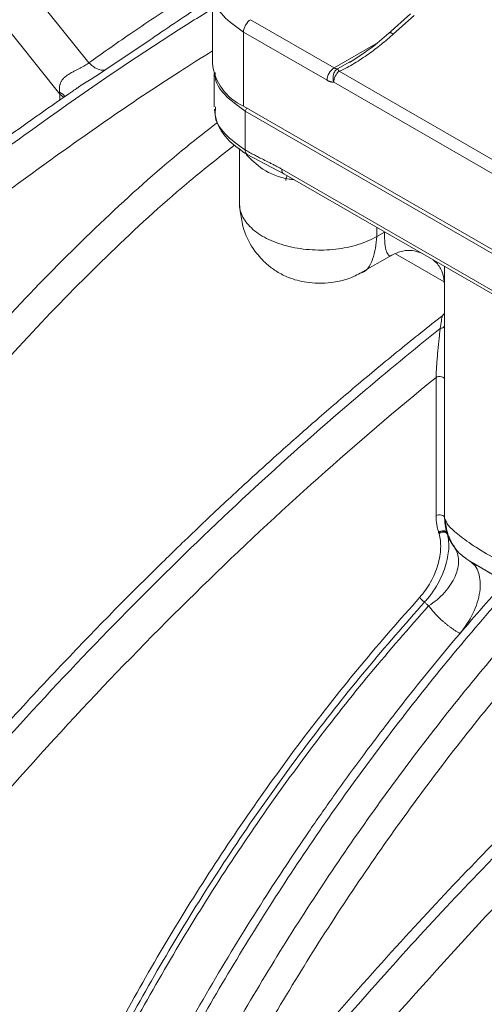
# Model space of a CAD drawing. Units: millimetres. Extents: x 0 to 420, y 0 to 297.
# Drawn here: x 306 to 315, y 123 to 143 of the extents above; entities that cross this region are included whole.
import ezdxf

# ---------------------------------------------------------------- set-up
doc = ezdxf.new("R2010")
doc.units = ezdxf.units.MM
doc.linetypes.add('SLD-Durchgehend', pattern=[0])

msp = doc.modelspace()

# ---------------------------------------------------------------- linework, layer by layer
at = {"color": 8, "linetype": 'SLD-Durchgehend', "lineweight": 0}
for p, q in [((307.59441, 141.84324), (303.55442, 146.86895)), ((307.01924, 141.22032), (304.21479, 144.70904)), ((310.80443, 142.69716), (312.46397, 141.73913)), ((313.64299, 142.41425), (314.05371, 142.77844)), ((310.663, 142.45221), (310.663, 140.98244)), ((312.32254, 141.49418), (310.663, 142.45221)), ((307.9096, 141.69451), (308.78807, 142.28251)), ((312.46397, 141.73913), (313.28915, 142.21549)), ((312.7709, 141.85705), (312.53016, 141.71991)), ((331.104, 130.96864), (312.55977, 141.67399)), ((312.45495, 141.45574), (330.99918, 130.75038)), ((307.01924, 141.10005), (307.01924, 141.22032)), ((307.01924, 141.22032), (307.096, 141.15401)), ((310.10803, 140.96601), (310.10468, 140.90694)), ((310.73156, 140.94286), (310.6962, 140.88162)), ((310.6962, 140.10929), (310.6962, 140.88162)), ((315.92986, 137.1254), (311.4227, 139.72733)), ((313.31249, 138.39114), (313.31249, 138.56873)), ((313.46102, 138.47688), (313.31249, 138.39114)), ((313.46102, 138.47688), (313.46102, 138.48298)), ((314.64555, 137.4881), (313.67814, 138.04658)), ((314.48529, 132.84431), (314.48529, 135.59042)), ((314.537, 132.51098), (314.53891, 132.50488)), ((314.53891, 132.50488), (314.54461, 132.48547)), ((315.156, 131.93768), (315.09733, 131.9827)), ((315.156, 131.93752), (315.156, 131.93768)), ((315.83864, 131.54343), (315.156, 131.93752))]:
    msp.add_line(p, q, dxfattribs=at)
at = {"color": 7, "linetype": 'SLD-Durchgehend', "lineweight": 15}
for p, q in [((310.04793, 143.30991), (310.04793, 141.83966)), ((313.98115, 142.81233), (313.53327, 142.4152)), ((310.08112, 141.62497), (310.08112, 140.96603)), ((310.663, 140.98244), (324.82306, 132.80801)), ((324.7345, 132.77748), (310.6962, 140.88162)), ((310.58112, 140.13593), (310.58112, 139.04351)), ((310.73768, 140.01769), (311.4643, 139.63566)), ((311.4637, 139.63601), (315.97187, 137.0335)), ((312.98041, 137.65821), (313.60603, 138.01938)), ((314.656, 132.80371), (314.656, 137.79314)), ((314.656, 132.80371), (314.6869, 132.73786)), ((314.656, 132.80349), (314.656, 132.80371)), ((315.09733, 131.9827), (315.02808, 132.03584))]:
    msp.add_line(p, q, dxfattribs=at)
at = {"color": 7, "linetype": 'SLD-Durchgehend', "lineweight": 15, "flags": 128}
msp.add_lwpolyline([(311.50612, 139.50153), (311.51131, 139.54973), (311.52763, 139.59911)], dxfattribs=at)
at = {"color": 7, "linetype": 'SLD-Durchgehend', "lineweight": 15}
msp.add_arc((311.08316, 141.93318), 1.03945, 185.161797, 246.158344, dxfattribs=at)
at = {"color": 8, "linetype": 'SLD-Durchgehend', "lineweight": 0}
for points, knots in [([(285.79284, 138.78517), (287.32289, 140.62254), (288.90414, 142.37996), (292.14484, 145.70806), (293.80429, 147.27873), (297.17601, 150.20927), (298.88827, 151.56914), (302.33942, 154.05728), (304.07829, 155.18555), (307.55604, 157.19321), (309.29491, 158.0726), (312.74605, 159.56906), (314.45831, 160.18613), (317.83003, 161.14849), (319.48948, 161.49379), (322.73019, 161.90733), (324.31143, 161.97557), (325.84148, 161.90476)], [0, 0, 0, 0, 0.125, 0.125, 0.25, 0.25, 0.375, 0.375, 0.5, 0.5, 0.625, 0.625, 0.75, 0.75, 0.875, 0.875, 1, 1, 1, 1]), ([(288.39265, 137.38069), (289.81713, 139.08819), (291.28579, 140.72637), (294.29204, 143.84243), (295.82961, 145.32029), (298.95331, 148.09615), (300.53942, 149.39413), (303.73921, 151.79302), (305.35286, 152.89393), (306.9696, 153.889)], [0, 0, 0, 0, 0.25, 0.25, 0.5, 0.5, 0.75, 0.75, 1, 1, 1, 1]), ([(307.59441, 141.84324), (307.88299, 142.04642), (308.48797, 142.47237), (309.32453, 143.02297), (309.87402, 143.36814), (310.09352, 143.50602)], [0, 0, 0, 0, 0.35389065, 0.74190492, 1, 1, 1, 1]), ([(310.663, 142.45221), (310.5191, 142.55456), (310.23129, 142.75927), (310.04534, 143.07195), (310.06829, 143.2563), (310.07484, 143.30893)], [0, 0, 0, 0, 0.41674128, 0.83348256, 1, 1, 1, 1]), ([(310.04793, 142.91816), (309.77153, 142.74551), (308.57628, 141.99892), (306.46997, 140.53465), (303.5751, 138.4046), (300.54028, 135.99174), (298.44338, 134.15069), (297.39492, 133.23017)], [0, 0, 0, 0, 0.064602515, 0.27936333, 0.494048954, 0.747023327, 1, 1, 1, 1]), ([(310.80443, 142.69716), (310.7674, 142.67578), (310.73061, 142.63694), (310.67825, 142.54625), (310.663, 142.49496), (310.663, 142.45221)], [0, 0, 0, 0, 0.5, 0.5, 1, 1, 1, 1]), ([(312.55977, 141.67399), (312.61508, 141.69584), (312.66739, 141.72103), (312.76885, 141.77408), (312.81792, 141.80211), (312.96179, 141.88886), (313.05327, 141.95023), (313.23062, 142.07686), (313.31635, 142.14224), (313.48328, 142.27599), (313.56447, 142.34436), (313.64299, 142.41425)], [0, 0, 0, 0, 0.125, 0.125, 0.25, 0.25, 0.5, 0.5, 0.75, 0.75, 1, 1, 1, 1]), ([(313.55053, 142.42747), (313.55152, 142.42904), (313.55834, 142.43997), (313.5902, 142.43899), (313.62539, 142.4225), (313.64299, 142.41425)], [0, 0, 0, 0, 0.07791917, 0.53895958, 1, 1, 1, 1]), ([(297.843, 132.68722), (298.78956, 133.52), (300.68211, 135.18505), (303.56389, 137.50343), (306.46771, 139.66654), (308.63286, 141.19042), (309.82883, 141.94088), (310.04793, 142.07837)], [0, 0, 0, 0, 0.2367797, 0.47341165, 0.71029521, 0.94692616, 1, 1, 1, 1]), ([(307.01234, 141.26003), (307.01108, 141.26901), (307.0086, 141.28677), (307.0071, 141.31307), (307.00735, 141.33868), (307.00952, 141.36363), (307.0136, 141.3879), (307.01962, 141.41149), (307.0276, 141.43439), (307.03755, 141.45659), (307.0537, 141.48564), (307.0796, 141.52087), (307.13076, 141.57223), (307.19043, 141.61377), (307.25742, 141.65173), (307.32665, 141.68777), (307.40113, 141.72362), (307.46764, 141.7587), (307.51454, 141.78597), (307.55722, 141.81397), (307.58206, 141.83352), (307.59441, 141.84324)], [0, 0, 0, 0, 0.03131163, 0.0619158, 0.09191357, 0.12141223, 0.1505246, 0.17936801, 0.20806312, 0.23673244, 0.26549881, 0.32493984, 0.38769571, 0.50970092, 0.55915916, 0.63290749, 0.7559226, 0.81960235, 0.87804049, 0.93937418, 1, 1, 1, 1]), ([(307.9096, 141.69451), (307.887, 141.69022), (307.83718, 141.69044), (307.75503, 141.71733), (307.67145, 141.76865), (307.61881, 141.81678), (307.59441, 141.84324)], [0, 0, 0, 0, 0.67752467, 1.35504711, 2.03256733, 2.71008532, 2.71008532, 2.71008532, 2.71008532]), ([(307.36509, 141.33774), (307.37912, 141.3487), (307.47815, 141.42615), (307.67827, 141.53552), (307.83216, 141.64129), (307.9096, 141.69451)], [0, 0, 0, 0, 0.0757312, 0.5348738, 1, 1, 1, 1]), ([(312.32254, 141.49418), (312.32254, 141.53693), (312.33779, 141.58822), (312.39015, 141.67891), (312.42694, 141.71775), (312.46397, 141.73913)], [0, 0, 0, 0, 0.5, 0.5, 1, 1, 1, 1]), ([(312.45495, 141.45574), (312.45309, 141.46135), (312.44937, 141.47263), (312.44346, 141.49679), (312.43991, 141.52563), (312.44032, 141.5658), (312.44795, 141.60981), (312.46595, 141.65377), (312.48872, 141.68624), (312.51026, 141.70719), (312.52424, 141.71612), (312.53016, 141.71991)], [0, 0, 0, 0, 0.05811124, 0.11665322, 0.24016084, 0.33498075, 0.50009185, 0.66802055, 0.80755238, 0.91835994, 1, 1, 1, 1]), ([(312.55977, 141.67399), (312.52996, 141.64757), (312.50295, 141.61113), (312.46539, 141.53292), (312.45495, 141.49137), (312.45495, 141.45574)], [0, 0, 0, 0, 0.5, 0.5, 1, 1, 1, 1]), ([(312.45495, 141.45574), (312.44901, 141.45572), (312.43721, 141.45569), (312.41888, 141.45783), (312.40026, 141.46158), (312.3813, 141.46708), (312.36201, 141.47434), (312.34239, 141.48322), (312.32918, 141.49051), (312.32254, 141.49418)], [0, 0, 0, 0, 0.14457653, 0.28743865, 0.42926218, 0.57073782, 0.71256135, 0.85542347, 1, 1, 1, 1]), ([(307.01234, 141.26003), (307.05628, 141.23411), (307.1047, 141.20554), (307.11264, 141.16955), (307.11338, 141.16623)], [0, 0, 0, 0, 0.90762508, 1, 1, 1, 1]), ([(310.14553, 140.65683), (309.87435, 140.44413), (309.08558, 139.82547), (307.80826, 138.66165), (306.31419, 137.16942), (304.85549, 135.54008), (303.44007, 133.78434), (302.08971, 131.921), (300.82055, 129.96975), (299.64729, 127.9518), (298.58246, 125.89002), (297.63594, 123.80787), (296.81755, 121.73472), (296.12486, 119.68034), (295.56793, 117.68), (295.12731, 115.72608), (294.93657, 114.47212), (294.8412, 113.84511)], [0, 0, 0, 0, 0.03554912, 0.10339937, 0.17125281, 0.24071107, 0.31093944, 0.38169077, 0.4527065, 0.52372223, 0.59447356, 0.66470193, 0.73416019, 0.80201043, 0.86986388, 0.93492956, 1, 1, 1, 1]), ([(310.48693, 140.20707), (310.16764, 139.95502), (309.33456, 139.29738), (308.01972, 138.08685), (306.55225, 136.60328), (305.13712, 135.00494), (303.78283, 133.31012), (302.49914, 131.52863), (301.29483, 129.67336), (300.1783, 127.75703), (299.1573, 125.79297), (298.23885, 123.79479), (297.42954, 121.77641), (296.73414, 119.75153), (296.16063, 117.73539), (295.70126, 115.73749), (295.50237, 114.43809), (295.40293, 113.78839)], [0, 0, 0, 0, 0.04250241, 0.11089509, 0.17928778, 0.24768046, 0.31607315, 0.38446583, 0.45285852, 0.5212512, 0.58964389, 0.65803657, 0.72642926, 0.79482194, 0.86321463, 0.93160731, 1, 1, 1, 1]), ([(311.4227, 139.72733), (311.40424, 139.73784), (311.36558, 139.75983), (311.305, 139.79248), (311.24032, 139.82628), (311.15792, 139.86778), (311.06366, 139.91481), (310.96523, 139.96413), (310.87371, 140.01125), (310.78639, 140.05799), (310.72578, 140.09247), (310.6962, 140.10929)], [0, 0, 0, 0, 0.07612584, 0.15944846, 0.24999488, 0.34314784, 0.50000112, 0.63967281, 0.75000275, 0.87801151, 1, 1, 1, 1]), ([(310.73892, 140.01964), (310.73075, 140.02466), (310.71373, 140.03511), (310.69934, 140.06739), (310.69725, 140.09533), (310.6962, 140.10929)], [0, 0, 0, 0, 0.31593093, 0.65803915, 1, 1, 1, 1]), ([(311.66675, 139.5188), (311.6339, 139.52211), (311.39569, 139.54616), (311.01867, 139.71482), (310.81561, 139.91864), (310.71604, 140.01858)], [0, 0, 0, 0, 0.07535879, 0.5465954, 1, 1, 1, 1]), ([(311.4227, 139.72733), (311.42512, 139.70783), (311.42995, 139.66882), (311.44883, 139.63874), (311.46412, 139.63577), (311.46413, 139.63577)], [0, 0, 0, 0, 0.49994894, 0.99989787, 1, 1, 1, 1]), ([(310.58112, 139.04426), (310.58112, 138.95358), (310.60442, 138.86291), (310.69562, 138.68936), (310.7635, 138.6065), (310.93804, 138.45571), (311.04467, 138.38779), (311.28752, 138.27274), (311.42371, 138.22561), (311.71395, 138.15621), (311.86797, 138.13394), (312.18062, 138.11616), (312.33921, 138.12066), (312.64733, 138.15604), (312.79683, 138.18692), (313.07389, 138.27241), (313.20142, 138.32702), (313.31249, 138.39114)], [0, 0, 0, 0, 0.125, 0.125, 0.25, 0.25, 0.375, 0.375, 0.5, 0.5, 0.625, 0.625, 0.75, 0.75, 0.875, 0.875, 1, 1, 1, 1]), ([(312.98105, 137.65861), (312.98107, 137.65861), (313.10345, 137.68238), (313.25444, 137.92303), (313.29314, 138.2351), (313.31249, 138.39114)], [0, 0, 0, 0, 0.00010337, 0.50005168, 1, 1, 1, 1]), ([(313.60819, 138.02165), (313.60746, 138.02088), (313.58406, 137.99601), (313.5452, 138.00816), (313.49792, 138.07886), (313.46716, 138.23097), (313.46301, 138.39721), (313.46102, 138.47688)], [0, 0, 0, 0, 0.009292233, 0.297346368, 0.554451028, 0.78646565, 1, 1, 1, 1]), ([(314.61788, 136.82317), (314.61552, 136.81957), (314.60784, 136.80786), (314.59109, 136.72262), (314.57654, 136.6165), (314.56923, 136.56312)], [0, 0, 0, 0, 0.18094194, 0.58807672, 1, 1, 1, 1]), ([(304.89444, 127.19856), (306.17782, 128.68147), (308.82176, 131.52101), (312.0995, 134.54316), (314.03565, 136.13772), (314.56923, 136.5631)], [0, 0, 0, 0, 30.33121929, 60.66243858, 72.13490538, 72.13490538, 72.13490538, 72.13490538]), ([(314.56923, 136.56312), (314.56511, 136.53118), (314.55682, 136.46358), (314.54437, 136.35211), (314.53208, 136.23223), (314.52017, 136.10542), (314.50892, 135.97358), (314.50038, 135.86096), (314.49443, 135.77215), (314.49056, 135.70758), (314.4874, 135.64613), (314.48589, 135.60822), (314.48529, 135.59042)], [0, 0, 0, 0, 0.72038971, 1.43952439, 2.15598645, 2.86777429, 3.57208851, 4.26489214, 4.60583321, 4.94202771, 5.27301768, 5.59894596, 5.59894596, 5.59894596, 5.59894596]), ([(314.56923, 136.56312), (314.58104, 136.56428), (314.60431, 136.56977), (314.63287, 136.58643), (314.65164, 136.60936), (314.656, 136.62697), (314.656, 136.6357)], [0, 0, 0, 0, 0.237418008, 0.474836691, 0.71225605, 0.949676085, 0.949676085, 0.949676085, 0.949676085]), ([(305.40629, 126.72077), (306.84137, 128.37898), (308.32515, 129.95742), (311.36043, 132.92272), (312.91218, 134.30997), (314.48529, 135.59042)], [0, 0, 0, 0, 0.5, 0.5, 1, 1, 1, 1]), ([(314.48529, 135.59042), (314.49897, 135.59832), (314.53541, 135.60964), (314.59652, 135.60607), (314.6441, 135.58365), (314.656, 135.56077), (314.656, 135.5496)], [0, 0, 0, 0, 0.237418008, 0.474836691, 0.71225605, 0.949676085, 0.949676085, 0.949676085, 0.949676085]), ([(314.656, 132.80349), (314.656, 132.81466), (314.6441, 132.83755), (314.59652, 132.85997), (314.53541, 132.86354), (314.49897, 132.85221), (314.48529, 132.84431)], [0, 0, 0, 0, 0.278451, 0.55690201, 0.83535303, 1.11380406, 1.11380406, 1.11380406, 1.11380406]), ([(314.48529, 132.84431), (314.48538, 132.81552), (314.48758, 132.75745), (314.49753, 132.67352), (314.51388, 132.59051), (314.52854, 132.5373), (314.537, 132.51098)], [0, 0, 0, 0, 0.50312377, 1.03208179, 1.58673232, 2.16639565, 2.16639565, 2.16639565, 2.16639565]), ([(314.6869, 132.73786), (314.69471, 132.71492), (314.71679, 132.65011), (314.89566, 132.48545), (315.20275, 132.25793), (315.5037, 132.07824), (315.65183, 131.9898)], [0, 0, 0, 0, 0.15800548, 0.44639396, 0.72749503, 1, 1, 1, 1]), ([(314.54461, 132.48547), (314.55671, 132.44303), (314.57424, 132.35167), (314.58017, 132.20069), (314.56384, 132.03769), (314.52458, 131.86702), (314.46303, 131.69392), (314.38057, 131.52421), (314.27979, 131.36383), (314.2024, 131.26712), (314.16203, 131.22235)], [0, 0, 0, 0, 0.99254662, 1.98815398, 2.98579836, 3.9848563, 4.98463405, 5.98474676, 6.98524602, 7.98562121, 7.98562121, 7.98562121, 7.98562121]), ([(314.71038, 132.47543), (314.71316, 132.46473), (314.71872, 132.44335), (314.7253, 132.40961), (314.73061, 132.37474), (314.73578, 132.32719), (314.73895, 132.26373), (314.73635, 132.15869), (314.71793, 132.0136), (314.67254, 131.83284), (314.60024, 131.64275), (314.52626, 131.49672), (314.46163, 131.39035), (314.41726, 131.32362), (314.36842, 131.25682), (314.31527, 131.19029), (314.27722, 131.14832), (314.25787, 131.12698)], [0, 0, 0, 0, 0.03080283, 0.06153283, 0.09222234, 0.12289792, 0.18277055, 0.24677624, 0.36513346, 0.4963589, 0.61654137, 0.74756603, 0.7943411, 0.84295054, 0.8934476, 0.94582941, 1, 1, 1, 1]), ([(314.70301, 132.50046), (314.69913, 132.51266), (314.68178, 132.53458), (314.6349, 132.54881), (314.5804, 132.541), (314.54897, 132.52218), (314.537, 132.51098)], [0, 0, 0, 0, 0.278451, 0.55690201, 0.83535303, 1.11380406, 1.11380406, 1.11380406, 1.11380406]), ([(314.70788, 132.48553), (314.71112, 132.47616), (314.71761, 132.45734), (314.72804, 132.43044), (314.73892, 132.40443), (314.75024, 132.37939), (314.76192, 132.3553), (314.77391, 132.33216), (314.78615, 132.30995), (314.79858, 132.28867), (314.81116, 132.26829), (314.82382, 132.24883), (314.83655, 132.23016), (314.84486, 132.21866), (314.84907, 132.21284)], [0, 0, 0, 0, 0.07675094, 0.15405326, 0.23211793, 0.31114982, 0.39134639, 0.47289664, 0.55598034, 0.6407675, 0.72741811, 0.81608206, 0.90689928, 1, 1, 1, 1]), ([(314.338, 131.05135), (314.39633, 131.08864), (314.50907, 131.17182), (314.7064, 131.36303), (314.88783, 131.63738), (314.94687, 131.90953), (314.916, 132.09664), (314.87525, 132.17707), (314.84907, 132.21284)], [0, 0, 0, 0, 1.06437461, 2.12874921, 4.24539086, 6.36203251, 7.42640711, 8.49078171, 8.49078171, 8.49078171, 8.49078171]), ([(315.156, 131.93752), (315.23591, 131.89137), (315.29623, 131.81147), (315.3643, 131.60189), (315.372, 131.4724), (315.33298, 131.1928), (315.2863, 131.04293), (315.14899, 130.75636), (315.05847, 130.6199), (314.95615, 130.50544)], [0, 0, 0, 0, 0.25, 0.25, 0.5, 0.5, 0.75, 0.75, 1, 1, 1, 1]), ([(315.156, 131.93768), (315.15573, 131.93785), (315.16353, 131.93335), (315.19768, 131.91366), (315.25483, 131.88069), (315.35927, 131.82041), (315.50829, 131.73439), (315.69724, 131.62532), (315.8034, 131.56404), (315.85894, 131.53198)], [0, 0, 0, 0, 1.64492563, 3.24687682, 4.80738645, 6.32970488, 9.27610434, 10.71998049, 12.15427466, 12.15427466, 12.15427466, 12.15427466]), ([(315.90601, 131.35039), (315.13842, 130.4884), (314.39279, 129.58546), (312.95629, 127.71081), (312.26543, 126.73911), (310.94856, 124.74114), (310.32256, 123.71488), (309.14454, 121.62274), (308.59253, 120.55687), (307.57055, 118.40109), (307.10059, 117.31118), (306.24956, 115.12322), (305.86849, 114.02517), (305.20083, 111.83694), (304.91424, 110.74678), (304.43969, 108.59022), (304.25174, 107.52384), (304.11448, 106.47714)], [0, 0, 0, 0, 0.125, 0.125, 0.25, 0.25, 0.375, 0.375, 0.5, 0.5, 0.625, 0.625, 0.75, 0.75, 0.875, 0.875, 1, 1, 1, 1]), ([(314.16203, 131.22235), (313.77073, 130.77758), (312.98805, 129.88794), (311.8687, 128.46578), (310.79652, 126.98827), (309.78028, 125.45603), (308.82418, 123.87847), (307.93325, 122.26298), (307.11181, 120.61783), (306.36403, 118.95111), (305.69365, 117.27122), (305.10396, 115.58651), (304.59785, 113.90529), (304.17824, 112.2362), (303.84584, 110.58684), (303.60712, 108.968), (303.46467, 107.56541), (303.44102, 106.7254), (303.43173, 106.39545)], [0, 0, 0, 0, 0.06390553, 0.12782718, 0.19173165, 0.25563466, 0.31955997, 0.3834633, 0.44736851, 0.51129096, 0.57519496, 0.63909637, 0.70301808, 0.76692663, 0.83082671, 0.89475113, 0.95865831, 1, 1, 1, 1]), ([(303.57404, 106.53742), (303.58221, 106.81901), (303.60513, 107.60894), (303.74376, 108.95789), (303.98103, 110.57027), (304.31226, 112.21337), (304.73027, 113.87608), (305.23444, 115.55087), (305.82185, 117.22917), (306.48971, 118.90267), (307.23463, 120.56301), (308.05291, 122.20189), (308.94045, 123.81117), (309.89289, 125.38269), (310.90521, 126.90908), (311.97334, 128.38098), (313.08842, 129.79768), (313.86808, 130.68391), (314.25787, 131.12698)], [0, 0, 0, 0, 0.03561332, 0.09990578, 0.1641982, 0.22849066, 0.29278312, 0.35707554, 0.42136799, 0.48566044, 0.5499529, 0.61424533, 0.67853765, 0.74283057, 0.80712267, 0.87141311, 0.93571265, 1, 1, 1, 1]), ([(314.25787, 131.12698), (314.24882, 131.13251), (314.22932, 131.14631), (314.2007, 131.17188), (314.17657, 131.1988), (314.16572, 131.2152), (314.16203, 131.22235)], [0, 0, 0, 0, 0.187565327, 0.375130663, 0.562696006, 0.750261358, 0.750261358, 0.750261358, 0.750261358]), ([(314.338, 131.05134), (314.3246, 131.06371), (314.29803, 131.08824), (314.27118, 131.11414), (314.25787, 131.12698)], [0, 0, 0, 0, 0.5043588, 1, 1, 1, 1]), ([(314.338, 131.05135), (313.94865, 130.60824), (313.16994, 129.72202), (312.05631, 128.30552), (310.98965, 126.83405), (309.97875, 125.30819), (309.02773, 123.73736), (308.14157, 122.12891), (307.32461, 120.49099), (306.58097, 118.83171), (305.91431, 117.15936), (305.32802, 115.4823), (304.82487, 113.8088), (304.40786, 112.14747), (304.07727, 110.50565), (303.84144, 108.89501), (303.70702, 107.60305), (303.68505, 106.86813), (303.67827, 106.6414)], [0, 0, 0, 0, 0.06474107, 0.12948214, 0.1942232, 0.25896427, 0.32370534, 0.38844641, 0.45318748, 0.51792855, 0.58266961, 0.64741068, 0.71215175, 0.77689282, 0.84163389, 0.90637495, 0.97111602, 1, 1, 1, 1]), ([(304.68016, 106.15057), (304.81742, 107.19728), (305.00537, 108.26366), (305.47992, 110.42021), (305.76652, 111.51038), (306.43418, 113.6986), (306.81524, 114.79665), (307.66627, 116.98462), (308.13624, 118.07453), (309.15822, 120.23031), (309.71023, 121.29617), (310.88824, 123.38831), (311.51425, 124.41458), (312.83111, 126.41255), (313.52197, 127.38425), (314.95847, 129.2589), (315.70411, 130.16184), (316.4717, 131.02383)], [0, 0, 0, 0, 0.125, 0.125, 0.25, 0.25, 0.375, 0.375, 0.5, 0.5, 0.625, 0.625, 0.75, 0.75, 0.875, 0.875, 1, 1, 1, 1]), ([(314.95615, 130.50544), (314.93878, 130.51566), (314.90399, 130.53614), (314.85323, 130.56858), (314.80341, 130.60233), (314.75465, 130.63753), (314.70691, 130.67413), (314.66021, 130.71214), (314.60387, 130.76076), (314.53924, 130.82106), (314.46815, 130.89441), (314.40054, 130.97094), (314.35889, 131.02449), (314.338, 131.05135)], [0, 0, 0, 0, 0.070535136, 0.14132192, 0.212403545, 0.283822668, 0.355621346, 0.427840971, 0.500522218, 0.624603457, 0.749082538, 0.87415158, 1, 1, 1, 1]), ([(305.24102, 106.08718), (305.37706, 107.12656), (305.56379, 108.18566), (306.03584, 110.32761), (306.32117, 111.41043), (306.98624, 113.58379), (307.36595, 114.67433), (308.21418, 116.847), (308.68268, 117.92912), (309.70151, 120.06896), (310.25186, 121.12666), (311.42626, 123.20204), (312.05031, 124.21969), (313.36291, 126.1999), (314.05145, 127.16246), (315.48283, 129.01824), (316.22567, 129.91146), (316.99017, 130.76341)], [0, 0, 0, 0, 0.125, 0.125, 0.25, 0.25, 0.375, 0.375, 0.5, 0.5, 0.625, 0.625, 0.75, 0.75, 0.875, 0.875, 1, 1, 1, 1]), ([(318.3036, 128.66577), (317.94442, 128.33273), (316.9623, 127.42208), (315.5241, 125.9603), (313.98142, 124.32007), (313.06169, 123.27272), (312.60191, 122.74914)], [0, 0, 0, 0, 0.18317569, 0.50086704, 0.75048089, 1, 1, 1, 1]), ([(313.11375, 122.27135), (313.85063, 123.09914), (315.32456, 124.75493), (316.98574, 126.4737), (317.91193, 127.33159), (318.05752, 127.46645)], [0, 0, 0, 0, 0.45728703, 0.91468477, 1, 1, 1, 1]), ([(319.26571, 124.03743), (319.00722, 123.69789), (318.23434, 122.68263), (317.0545, 120.86999), (315.73878, 118.6307), (314.55919, 116.32068), (313.52917, 113.98136), (312.64696, 111.64207), (312.19392, 110.09667), (311.96899, 109.32938)], [0, 0, 0, 0, 0.07755088, 0.23188597, 0.38695801, 0.54203005, 0.69636514, 0.84924713, 1, 1, 1, 1]), ([(319.82786, 123.3908), (319.59808, 123.08804), (318.8698, 122.12846), (317.74821, 120.39938), (316.4756, 118.23272), (315.33363, 115.99795), (314.33014, 113.72433), (313.46168, 111.42889), (313.01416, 109.90389), (312.7904, 109.14139)], [0, 0, 0, 0, 0.07134207, 0.22611839, 0.38089471, 0.53567103, 0.69044736, 0.84522368, 1, 1, 1, 1])]:
    msp.add_open_spline(points, degree=3, knots=knots, dxfattribs=at)
for points in [[(288.80952, 137.00717), (290.22366, 138.70226), (293.14239, 141.95799), (297.72384, 146.36139), (302.44987, 150.22903), (305.65679, 152.41683), (307.2618, 153.40468)], [(312.46397, 141.73913), (312.48692, 141.72588), (312.50988, 141.71921), (312.53016, 141.71991)], [(312.53017, 141.7199), (312.53715, 141.71317), (312.54753, 141.69706), (312.55977, 141.67399)], [(307.01924, 141.22032), (307.01674, 141.23345), (307.01444, 141.24669), (307.01234, 141.26003)], [(314.70488, 132.49447), (314.7009, 132.50655), (314.68342, 132.52821), (314.63657, 132.54227), (314.58221, 132.53455), (314.55087, 132.51596), (314.53891, 132.50488)], [(314.54461, 132.48547), (314.55652, 132.49617), (314.58759, 132.51407), (314.64146, 132.5215), (314.68821, 132.50798), (314.70609, 132.48711), (314.71039, 132.47543)]]:
    msp.add_open_spline(points, degree=3, dxfattribs=at)
at = {"color": 7, "linetype": 'SLD-Durchgehend', "lineweight": 15}
for points, knots in [([(308.78807, 142.28251), (309.11892, 142.51044), (309.53441, 142.79667), (309.96103, 143.05974), (310.04793, 143.11332)], [0, 0, 0, 0, 0.79630829, 1, 1, 1, 1]), ([(313.5496, 142.42944), (313.42532, 142.32229), (313.17823, 142.10926), (312.9041, 141.93405), (312.76785, 141.84696)], [0, 0, 0, 0, 0.50296762, 1, 1, 1, 1]), ([(310.6962, 140.88162), (310.55349, 140.98399), (310.26807, 141.18874), (310.08651, 141.47199), (310.10087, 141.62671), (310.10301, 141.64977)], [0, 0, 0, 0, 0.459725796, 0.919451592, 1, 1, 1, 1]), ([(307.36317, 141.34022), (307.33365, 141.32002), (306.86506, 140.99939), (305.95746, 140.35838), (304.70918, 139.44936), (303.53501, 138.56444), (302.46805, 137.73684), (301.63862, 137.07577), (300.9978, 136.55584), (300.46999, 136.12252), (299.81709, 135.57855), (299.03893, 134.91828), (298.13659, 134.13793), (297.49646, 133.56735), (297.15541, 133.26336)], [0, 0, 0, 0, 0.00855361, 0.13575991, 0.26344791, 0.37178059, 0.47850191, 0.57586494, 0.6154523, 0.66722794, 0.73157417, 0.80848893, 0.89796725, 1, 1, 1, 1]), ([(310.08903, 140.91787), (310.09637, 140.84442), (310.11229, 140.68524), (310.22643, 140.46997), (310.41736, 140.23157), (310.6144, 140.1), (310.73763, 140.01772)], [0, 0, 0, 0, 0.20693861, 0.44848294, 0.65505774, 1, 1, 1, 1]), ([(310.10468, 140.90694), (310.10124, 140.87403), (310.08399, 140.70944), (310.26672, 140.41639), (310.55304, 140.21165), (310.6962, 140.10929)], [0, 0, 0, 0, 0.11109014, 0.55554507, 1, 1, 1, 1]), ([(310.58112, 139.04431), (310.60292, 138.84345), (310.6415, 138.48795), (310.88674, 138.08051), (311.11789, 137.83934), (311.33777, 137.67811), (311.58323, 137.55461), (311.86199, 137.48045), (312.15627, 137.45565), (312.42563, 137.47066), (312.71971, 137.53089), (312.89071, 137.61444), (312.98106, 137.65858)], [0, 0, 0, 0, 0.17708861, 0.31342277, 0.40967306, 0.47233282, 0.55100199, 0.66294508, 0.7323941, 0.81133125, 0.90032692, 1, 1, 1, 1]), ([(313.60809, 138.0206), (313.67848, 138.05206), (313.80565, 138.10892), (314.00876, 138.12309), (314.12477, 138.08545), (314.18154, 138.06704)], [0, 0, 0, 0, 0.38764804, 0.7003641, 1, 1, 1, 1]), ([(314.42509, 137.92644), (314.44857, 137.90643), (314.53037, 137.83674), (314.62842, 137.66533), (314.64622, 137.51757), (314.656, 137.43639)], [0, 0, 0, 0, 0.15363142, 0.535006, 1, 1, 1, 1]), ([(314.61818, 136.82277), (314.33098, 136.59498), (313.75028, 136.1344), (312.91693, 135.44032), (312.15099, 134.78348), (311.49282, 134.20252), (310.94098, 133.70394), (310.47746, 133.27697), (310.00564, 132.83533), (309.44547, 132.30121), (308.73547, 131.60748), (307.89363, 130.76062), (306.92459, 129.75126), (305.83237, 128.57252), (305.07514, 127.70884), (304.67466, 127.25205)], [0, 0, 0, 0, 0.083288, 0.16839776, 0.24330399, 0.30800948, 0.36251641, 0.40682592, 0.445937, 0.50343616, 0.57488022, 0.66027132, 0.75960348, 0.87285777, 1, 1, 1, 1]), ([(314.656, 136.89106), (314.65391, 136.87836), (314.64989, 136.85391), (314.62811, 136.8338), (314.61763, 136.82413)], [0, 0, 0, 0, 0.51898042, 1, 1, 1, 1]), ([(314.85081, 132.22443), (314.8297, 132.25028), (314.75347, 132.34366), (314.67784, 132.54343), (314.66328, 132.71695), (314.656, 132.80371)], [0, 0, 0, 0, 0.16065622, 0.58032811, 1, 1, 1, 1]), ([(314.656, 132.80349), (314.65613, 132.79107), (314.65641, 132.76577), (314.6586, 132.7284), (314.66213, 132.69066), (314.66718, 132.65271), (314.67374, 132.61458), (314.68188, 132.57636), (314.69153, 132.53803), (314.69914, 132.51311), (314.70301, 132.50046)], [0, 0, 0, 0, 0.11065492, 0.22524534, 0.34386316, 0.46659125, 0.59350445, 0.72467039, 0.86015037, 1, 1, 1, 1]), ([(314.6702, 132.7452), (314.68428, 132.64077), (314.70537, 132.48442), (314.80919, 132.27526), (314.915, 132.11827), (315.02661, 132.02992), (315.09391, 131.97665)], [0, 0, 0, 0, 0.31503365, 0.47166668, 0.68144216, 1, 1, 1, 1]), ([(315.77832, 131.44078), (315.46126, 131.082), (314.81547, 130.35124), (313.92283, 129.24581), (313.1317, 128.21309), (312.49207, 127.33327), (311.96556, 126.57872), (311.50271, 125.89131), (310.85586, 124.89688), (310.03049, 123.54975), (309.06769, 121.83428), (308.16977, 120.0791), (307.34682, 118.30343), (306.61915, 116.55656), (306.12474, 115.22761), (305.81139, 114.31652), (305.621, 113.74012), (305.4107, 113.07228), (305.17386, 112.27235), (304.92016, 111.34496), (304.65959, 110.294), (304.4055, 109.1253), (304.18122, 107.93356), (304.07108, 107.14246), (304.01971, 106.77349)], [0, 0, 0, 0, 0.05217093, 0.10626377, 0.15252371, 0.19095165, 0.22164517, 0.24979132, 0.27834124, 0.34651228, 0.41562113, 0.48473129, 0.5538444, 0.62252833, 0.68644186, 0.70659704, 0.72723177, 0.75269104, 0.78339708, 0.81935105, 0.85977274, 0.90525977, 0.95581308, 1, 1, 1, 1]), ([(318.72265, 129.31927), (318.68748, 129.28772), (318.32262, 128.96039), (317.5847, 128.26731), (316.46267, 127.18358), (315.20804, 125.9106), (313.82513, 124.44345), (312.87883, 123.36742), (312.38212, 122.80263)], [0, 0, 0, 0, 0.01605625, 0.16656098, 0.34022264, 0.53704817, 0.75700233, 1, 1, 1, 1])]:
    msp.add_open_spline(points, degree=3, knots=knots, dxfattribs=at)
for points in [[(314.70301, 132.50046), (314.70339, 132.49927), (314.70377, 132.49809), (314.70415, 132.4969)], [(314.70302, 132.50046), (314.70365, 132.49846), (314.70427, 132.49647), (314.70488, 132.49447)], [(314.70415, 132.4969), (314.70537, 132.49311), (314.70662, 132.48932), (314.70788, 132.48553)], [(314.70415, 132.4969), (314.70441, 132.4961), (314.70465, 132.49529), (314.70488, 132.49447)], [(314.70488, 132.49447), (314.70682, 132.48814), (314.70865, 132.48181), (314.71038, 132.47543)], [(314.70788, 132.48553), (314.70898, 132.48226), (314.70981, 132.47889), (314.71038, 132.47543)]]:
    msp.add_open_spline(points, degree=3, dxfattribs=at)

doc.saveas('drawing.dxf')
